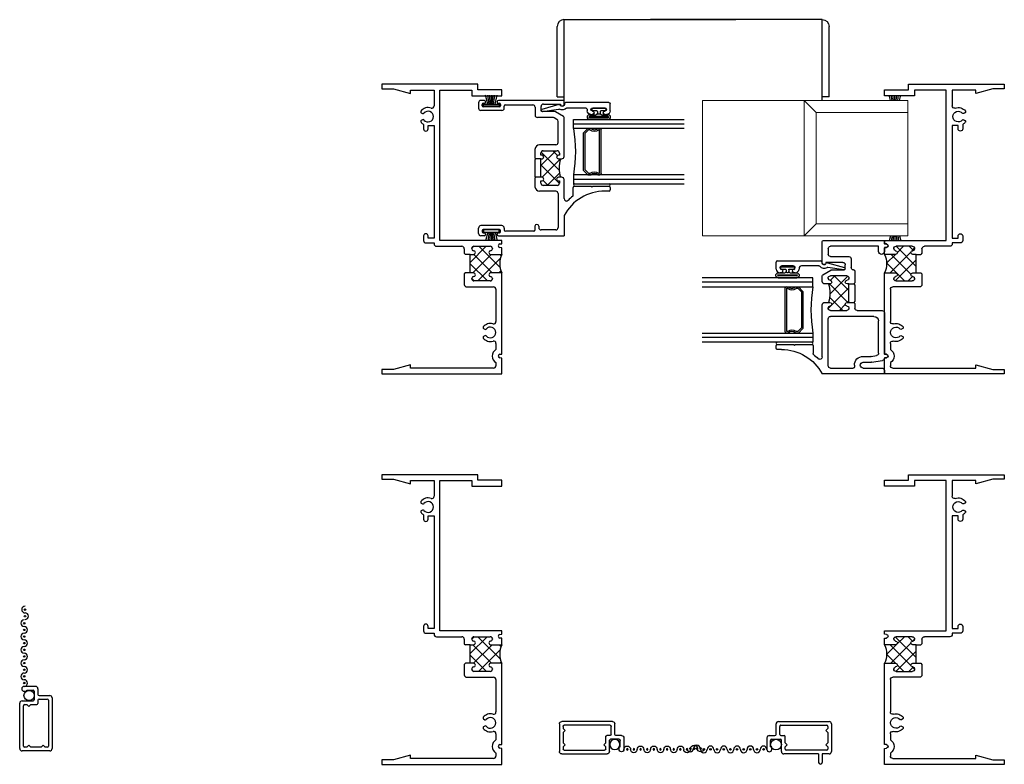
# Model space of a CAD drawing. Extents: x -32.7 to 24, y -9 to 48.7.
# Drawn here: x -23 to -9.6, y -9 to 1.1 of the extents above; entities that cross this region are included whole.
import ezdxf

# ---------------------------------------------------------------- set-up
doc = ezdxf.new("R2010")
doc.units = 0
doc.header["$LTSCALE"] = 0.3
doc.header["$MEASUREMENT"] = 0
doc.layers.get('0').update_dxf_attribs({"linetype": 'CONTINUOUS'})
for name, color, linetype in [('b225030$0$THERMAL', 3, 'CONTINUOUS'), ('B225038$0$THERMAL', 3, 'CONTINUOUS'), ('B225083$0$THERMAL', 3, 'CONTINUOUS'), ('b990670$0$SCREEN_MESH', 5, 'CONTINUOUS'), ('b990670$0$SPLINE', 5, 'CONTINUOUS'), ('b990671$0$SCREEN_MESH', 5, 'CONTINUOUS'), ('b990671$0$SPLINE', 5, 'CONTINUOUS'), ('Bulb_680', 2, 'CONTINUOUS'), ('E200090$0$EXT_BEAD', 1, 'CONTINUOUS'), ('e225030$0$EXT_FRAME', 5, 'CONTINUOUS'), ('e225038$0$EXT_BRIDGE_FRAME', 5, 'CONTINUOUS'), ('e225038$0$EXT_FRAME', 5, 'CONTINUOUS'), ('E225083$0$EXT_BRIDGE_SASH', 6, 'CONTINUOUS'), ('E225083$0$EXT_SASH', 6, 'CONTINUOUS'), ('E990670$0$EXT_MISC', 5, 'CONTINUOUS'), ('E990671$0$EXT_MISC', 5, 'CONTINUOUS'), ('GASKET', 2, 'CONTINUOUS'), ('GLASS', 86, 'CONTINUOUS'), ('HARD_SEAL', 7, 'CONTINUOUS'), ('IG_SPACER', 86, 'CONTINUOUS'), ('LIFT_RAIL', 6, 'CONTINUOUS')]:
    doc.layers.add(name, color=color, linetype=linetype)
doc.layers.add('DIMENSIONS', color=7, linetype='CONTINUOUS', lineweight=13)
doc.layers.add('DIMENSIONS_NOTES', color=7, linetype='CONTINUOUS', lineweight=13)

# ---------------------------------------------------------------- blocks, each defined once
blk = doc.blocks.new('LiftRail')
at = {"layer": 'LIFT_RAIL'}
for p, q in [((-0.0005, 0.547), (0, 0.547)), ((0, 0.547), (1.1642, 0.547)), ((0, 0), (0, 0.547)), ((-0.0465, 0.0245), (-0.0465, 0.501)), ((-0.0465, 0.0245), (0, 0.0245))]:
    blk.add_line(p, q, dxfattribs=at)
blk.add_arc((-0.0005, 0.501), 0.046, 90, 180, dxfattribs=at)
blk = doc.blocks.new('E990670')
at = {"layer": 'E990670$0$EXT_MISC'}
for p, q in [((0.215, 0.875), (0.061, 0.875)), ((0.061, 0.809), (0.097, 0.809)), ((0.097, 0.825), (0.182, 0.825)), ((0.097, 0.809), (0.097, 0.825)), ((0.197, 0.81), (0.197, 0.693)), ((0.247, 0.843), (0.247, 0.766)), ((0.032, 0.678), (0.182, 0.678)), ((0.247, 0.686), (0.247, 0.643)), ((0.262, 0.751), (0.406, 0.751)), ((0.262, 0.701), (0.373, 0.701)), ((0.388, 0.686), (0.388, 0.065)), ((0.438, 0.719), (0.438, 0.032)), ((0, 0.032), (0, 0.646)), ((0.05, 0.065), (0.05, 0.613)), ((0.065, 0.628), (0.095, 0.628)), ((0.095, 0.628), (0.122, 0.601)), ((0.122, 0.601), (0.149, 0.628)), ((0.149, 0.628), (0.232, 0.628)), ((0.406, 0), (0.032, 0)), ((0.095, 0.05), (0.065, 0.05)), ((0.095, 0.05), (0.122, 0.077)), ((0.122, 0.077), (0.149, 0.05)), ((0.289, 0.05), (0.149, 0.05)), ((0.289, 0.05), (0.316, 0.077)), ((0.316, 0.077), (0.343, 0.05)), ((0.373, 0.05), (0.343, 0.05))]:
    blk.add_line(p, q, dxfattribs=at)
for centre, radius, start, end in [((0.061, 0.842), 0.033, 90, 270), ((0.182, 0.81), 0.015, 0, 90), ((0.215, 0.843), 0.032, 0, 90), ((0.032, 0.646), 0.032, 90, 180), ((0.182, 0.693), 0.015, 270, 0), ((0.262, 0.766), 0.015, 180, 270), ((0.262, 0.686), 0.015, 90, 180), ((0.373, 0.686), 0.015, 0, 90), ((0.406, 0.719), 0.032, 360, 90), ((0.065, 0.613), 0.015, 90, 180), ((0.232, 0.643), 0.015, 270, 0), ((0.032, 0.032), 0.032, 180, 270), ((0.065, 0.065), 0.015, 180, 270), ((0.373, 0.065), 0.015, 270, 0), ((0.406, 0.032), 0.032, 270, 360)]:
    blk.add_arc(centre, radius, start, end, dxfattribs=at)
blk = doc.blocks.new('b990670')
at = {"layer": 'b990670$0$SCREEN_MESH'}
for centre in [(0.072, 1.915), (0.061, 1.73), (0.072, 1.825), (0.061, 1.64), (0.061, 1.55), (0.061, 1.46), (0.061, 1.37), (0.061, 1.28), (0.061, 1.19), (0.061, 1.1), (0.061, 1.01), (0.061, 0.92)]:
    blk.add_circle(centre, 0.01, dxfattribs=at)
for centre, start, end in [((0.072, 1.915), 90, 270), ((0.072, 1.825), 270, 90), ((0.061, 1.73), 90, 270), ((0.061, 1.64), 270, 90), ((0.061, 1.55), 90, 270), ((0.061, 1.46), 270, 90), ((0.061, 1.37), 90, 270), ((0.061, 1.19), 90, 270), ((0.061, 1.28), 270, 90), ((0.061, 1.1), 270, 90), ((0.061, 1.01), 90, 270), ((0.061, 0.92), 270, 90)]:
    blk.add_arc(centre, 0.045, start, end, dxfattribs=at)
at = {"layer": 'b990670$0$SPLINE'}
blk.add_circle((0.127, 0.751), 0.0697, dxfattribs=at)
blk.add_blockref('E990670', (0, 0), dxfattribs=at)
blk = doc.blocks.new('E990671')
at = {"layer": 'E990671$0$EXT_MISC'}
for p, q in [((0.215, 0.875), (0.061, 0.875)), ((0.061, 0.809), (0.097, 0.809)), ((0.097, 0.809), (0.097, 0.825)), ((0.097, 0.825), (0.182, 0.825)), ((0.197, 0.81), (0.197, 0.693)), ((0.247, 0.843), (0.247, 0.766)), ((0.032, 0.678), (0.182, 0.678)), ((0.247, 0.686), (0.247, 0.643)), ((0.262, 0.751), (0.406, 0.751)), ((0.262, 0.701), (0.373, 0.701)), ((0.388, 0.686), (0.388, 0.065)), ((0.438, 0.719), (0.438, 0.032)), ((0, 0.175), (0, 0.646)), ((0.05, 0.065), (0.05, 0.613)), ((0.065, 0.628), (0.095, 0.628)), ((0.095, 0.628), (0.122, 0.601)), ((0.122, 0.601), (0.149, 0.628)), ((0.149, 0.628), (0.232, 0.628)), ((0, 0.175), (-0.115, 0.175)), ((0, 0.125), (-0.115, 0.125)), ((0, 0.032), (0, 0.125)), ((0.406, 0), (0.032, 0)), ((0.095, 0.05), (0.065, 0.05)), ((0.095, 0.05), (0.122, 0.077)), ((0.122, 0.077), (0.149, 0.05)), ((0.289, 0.05), (0.149, 0.05)), ((0.289, 0.05), (0.316, 0.077)), ((0.316, 0.077), (0.343, 0.05)), ((0.373, 0.05), (0.343, 0.05))]:
    blk.add_line(p, q, dxfattribs=at)
for centre, radius, start, end in [((0.061, 0.842), 0.033, 90, 270), ((0.182, 0.81), 0.015, 0, 90), ((0.215, 0.843), 0.032, 0, 90), ((0.032, 0.646), 0.032, 90, 180), ((0.182, 0.693), 0.015, 270, 0), ((0.262, 0.766), 0.015, 180, 270), ((0.262, 0.686), 0.015, 90, 180), ((0.373, 0.686), 0.015, 360, 90), ((0.406, 0.719), 0.032, 360, 90), ((0.065, 0.613), 0.015, 90, 180), ((0.232, 0.643), 0.015, 270, 360), ((-0.115, 0.15), 0.025, 90, 270), ((0.032, 0.032), 0.032, 180, 270), ((0.065, 0.065), 0.015, 180, 270), ((0.373, 0.065), 0.015, 270, 0), ((0.406, 0.032), 0.032, 270, 360)]:
    blk.add_arc(centre, radius, start, end, dxfattribs=at)
blk = doc.blocks.new('b990671')
at = {"layer": 'b990671$0$SCREEN_MESH'}
for centre in [(0.072, 1.915), (0.061, 1.73), (0.072, 1.825), (0.061, 1.64), (0.061, 1.55), (0.061, 1.46), (0.061, 1.37), (0.061, 1.28), (0.061, 1.19), (0.061, 1.1), (0.061, 1.01), (0.061, 0.92)]:
    blk.add_circle(centre, 0.01, dxfattribs=at)
for centre, start, end in [((0.072, 1.915), 90, 270), ((0.072, 1.825), 270, 90), ((0.061, 1.73), 90, 270), ((0.061, 1.64), 270, 90), ((0.061, 1.55), 90, 270), ((0.061, 1.46), 270, 90), ((0.061, 1.37), 90, 270), ((0.061, 1.19), 90, 270), ((0.061, 1.28), 270, 90), ((0.061, 1.1), 270, 90), ((0.061, 1.01), 90, 270), ((0.061, 0.92), 270, 90)]:
    blk.add_arc(centre, 0.045, start, end, dxfattribs=at)
at = {"layer": 'b990671$0$SPLINE'}
blk.add_circle((0.125, 0.752), 0.0725, dxfattribs=at)
blk.add_blockref('E990671', (0, 0), dxfattribs=at)
blk = doc.blocks.new('E200090')
at = {"layer": 'E200090$0$EXT_BEAD'}
for p, q in [((-0.005, 0.938), (0.087, 0.938)), ((-0.055, 0.868), (-0.055, 0.888)), ((0.037, 0.701), (0.037, 0.865)), ((0.107, 0.918), (0.107, 0.334)), ((-0.055, 0.678), (-0.055, 0.697)), ((0.005, 0.628), (-0.005, 0.628)), ((0.037, 0.359), (0.037, 0.596)), ((0.092, 0.319), (0.087, 0.319)), ((-0.014, 0.019), (0.018, 0.238)), ((0.08, 0.243), (0.014, 0.011))]:
    blk.add_line(p, q, dxfattribs=at)
for centre, radius, start, end in [((-0.005, 0.888), 0.05, 90, 180), ((0.087, 0.918), 0.02, 0, 90), ((-0.032, 0.868), 0.023, 180, 355.5565), ((0.013, 0.865), 0.0231, 0, 175.5565), ((-0.032, 0.697), 0.023, 4.4435, 180), ((-0.005, 0.678), 0.05, 180, 270), ((0.013, 0.701), 0.0231, 184.4435, 0), ((0.005, 0.596), 0.032, 0, 90), ((0.087, 0.288), 0.081, 132.6161, 209.7287), ((0.022, 0.359), 0.015, 312.6161, 360), ((0.087, 0.288), 0.031, 90, 242.8371), ((0.092, 0.334), 0.015, 270, 360), ((0.003, 0.24), 0.015, 351.5727, 29.7287), ((0.066, 0.247), 0.015, 344.2321, 62.8371), ((0, 0.015), 0.015, 165, 344.2321)]:
    blk.add_arc(centre, radius, start, end, dxfattribs=at)
blk = doc.blocks.new('b200090')
blk.add_blockref('E200090', (0, 0))
blk = doc.blocks.new('WS-229')
at = {"layer": 'HARD_SEAL'}
for p, q in [((0.231, -0.007), (0.019, -0.007)), ((0.019, -0.007), (0.019, -0.037)), ((0.019, -0.037), (0.231, -0.037)), ((0.075, -0.037), (0.046, -0.156)), ((0.095, -0.037), (0.076, -0.156)), ((0.115, -0.037), (0.1, -0.156)), ((0.125, -0.037), (0.125, -0.156)), ((0.135, -0.037), (0.151, -0.156)), ((0.155, -0.037), (0.173, -0.156)), ((0.175, -0.037), (0.203, -0.156)), ((0.231, -0.037), (0.231, -0.007))]:
    blk.add_line(p, q, dxfattribs=at)
blk = doc.blocks.new('e225030')
at = {"layer": 'e225030$0$EXT_FRAME'}
for p, q in [((1.297, 3.926), (0, 3.926)), ((0, 3.926), (0, 3.864)), ((1.297, 3.85), (1.297, 3.926)), ((0, 3.864), (0.156, 3.864)), ((0.156, 3.864), (0.387, 3.802)), ((0.387, 3.802), (0.387, 3.846)), ((0.387, 3.846), (0.706, 3.846)), ((0.706, 3.846), (0.706, 3.633)), ((0.786, 1.81), (0.786, 3.846)), ((0.786, 3.846), (1.217, 3.846)), ((1.217, 3.846), (1.217, 3.77)), ((1.217, 3.77), (1.625, 3.77)), ((1.625, 3.85), (1.297, 3.85)), ((1.625, 3.77), (1.625, 3.85)), ((0.533, 3.541), (0.55, 3.531)), ((0.55, 3.445), (0.533, 3.435)), ((0.564, 3.382), (0.564, 3.323)), ((0.626, 3.323), (0.626, 3.366)), ((0.626, 3.366), (0.706, 3.366)), ((0.706, 3.366), (0.706, 1.839)), ((0.564, 1.87), (0.564, 1.809)), ((0.626, 1.839), (0.626, 1.87)), ((0.596, 1.777), (0.706, 1.777)), ((0.706, 1.839), (0.626, 1.839)), ((0.706, 1.777), (0.706, 1.762)), ((1.625, 1.81), (0.786, 1.81)), ((1.598, 1.762), (1.625, 1.764)), ((1.625, 1.764), (1.625, 1.81)), ((0.738, 1.73), (1.084, 1.73)), ((1.116, 1.698), (1.116, 1.635)), ((1.116, 1.635), (1.131, 1.62)), ((1.196, 1.37), (1.196, 1.62)), ((1.196, 1.62), (1.241, 1.62)), ((1.216, 1.695), (1.216, 1.699)), ((1.247, 1.73), (1.467, 1.73)), ((1.473, 1.62), (1.625, 1.62)), ((1.498, 1.699), (1.498, 1.695)), ((1.625, 1.709), (1.598, 1.712)), ((1.625, 1.62), (1.625, 1.709)), ((1.131, 1.37), (1.116, 1.355)), ((1.116, 1.355), (1.116, 1.212)), ((1.241, 1.37), (1.196, 1.37)), ((1.625, 1.37), (1.473, 1.37)), ((1.625, 0.27), (1.625, 1.37)), ((1.216, 1.291), (1.216, 1.295)), ((1.467, 1.26), (1.247, 1.26)), ((1.498, 1.295), (1.498, 1.291)), ((1.148, 1.18), (1.513, 1.18)), ((1.545, 1.148), (1.545, 0.71)), ((1.377, 0.615), (1.394, 0.605)), ((1.394, 0.519), (1.377, 0.509)), ((1.545, 0.415), (1.545, 0.332)), ((1.598, 0.268), (1.625, 0.27)), ((1.545, 0.154), (1.545, 0.112)), ((1.625, 0.216), (1.598, 0.218)), ((1.625, 0), (1.625, 0.216)), ((0.156, 0.062), (0, 0.062)), ((0, 0.062), (0, 0)), ((0, 0), (1.625, 0)), ((0.387, 0.124), (0.156, 0.062)), ((0.387, 0.08), (0.387, 0.124)), ((1.513, 0.08), (0.387, 0.08))]:
    blk.add_line(p, q, dxfattribs=at)
for centre, radius, start, end in [((0.625, 3.488), 0.123, 70.99, 141.9791), ((0.675, 3.633), 0.031, 250.99, 360), ((0.54, 3.554), 0.015, 141.9791, 240), ((0.558, 3.544), 0.015, 240, 320.1291), ((0.625, 3.488), 0.0725, 219.8709, 140.1291), ((0.54, 3.422), 0.015, 120, 218.0209), ((0.625, 3.488), 0.122, 218.0209, 240.1349), ((0.558, 3.432), 0.015, 39.8709, 120), ((0.595, 3.323), 0.031, 180, 0), ((0.595, 1.87), 0.031, 0, 180), ((0.596, 1.809), 0.032, 180, 270), ((0.738, 1.762), 0.032, 180, 270), ((1.6, 1.737), 0.025, 95, 265), ((1.084, 1.698), 0.032, 360, 90), ((1.247, 1.699), 0.031, 90, 180), ((1.241, 1.695), 0.025, 180, 270), ((1.241, 1.645), 0.025, 270, 90), ((1.473, 1.645), 0.025, 90, 270), ((1.467, 1.699), 0.031, 360, 90), ((1.473, 1.695), 0.025, 270, 360), ((1.241, 1.345), 0.025, 270, 90), ((1.473, 1.345), 0.025, 90, 270), ((1.148, 1.212), 0.032, 180, 270), ((1.241, 1.295), 0.025, 90, 180), ((1.247, 1.291), 0.031, 180, 270), ((1.467, 1.291), 0.031, 270, 0), ((1.473, 1.295), 0.025, 0, 90), ((1.513, 1.148), 0.032, 0, 90), ((1.469, 0.562), 0.122, 73.4537, 141.9791), ((1.513, 0.71), 0.032, 253.4537, 360), ((1.384, 0.628), 0.015, 141.9791, 240), ((1.402, 0.618), 0.015, 240, 320.1291), ((1.469, 0.562), 0.0725, 219.8709, 140.1291), ((1.384, 0.496), 0.015, 120, 218.0209), ((1.469, 0.562), 0.122, 218.0209, 287.0472), ((1.402, 0.506), 0.015, 39.8709, 120), ((1.514, 0.415), 0.031, 0, 107.0472), ((1.6, 0.243), 0.105, 121.5881, 238.4119), ((1.6, 0.243), 0.025, 95, 265), ((1.513, 0.112), 0.032, 270, 360)]:
    blk.add_arc(centre, radius, start, end, dxfattribs=at)
blk = doc.blocks.new('b225030')
at = {"layer": 'b225030$0$THERMAL'}
h = blk.add_hatch(dxfattribs=at)
h.set_pattern_fill('NET', color=256, angle=45)
h.paths.add_polyline_path([(1.625, 1.62), (1.473, 1.62, -1), (1.473, 1.67, 0.414214), (1.498, 1.695), (1.498, 1.699, 0.414214), (1.467, 1.73), (1.247, 1.73, 0.414214), (1.216, 1.699), (1.216, 1.695, 0.414214), (1.241, 1.67, -1), (1.241, 1.62), (1.196, 1.62), (1.196, 1.37), (1.241, 1.37, -1), (1.241, 1.32, 0.414214), (1.216, 1.295), (1.216, 1.291, 0.414214), (1.247, 1.26), (1.467, 1.26, 0.414214), (1.498, 1.291), (1.498, 1.295, 0.414214), (1.473, 1.32, -1), (1.473, 1.37), (1.625, 1.37, -0.237096)])
for p, q in [((1.196, 1.62), (1.131, 1.62)), ((1.196, 1.37), (1.131, 1.37))]:
    blk.add_line(p, q, dxfattribs=at)
blk.add_arc((1.874, 1.495), 0.278, 153.3234, 206.6766, dxfattribs=at)
blk.add_blockref('e225030', (0, 0))
blk = doc.blocks.new('G14_2_2')
at = {"layer": 'GLASS'}
for p, q in [((0, 0), (0, 1.5)), ((0.062, 0), (0.062, 1.5)), ((0.124, 1.5), (0.124, 0)), ((0.751, 1.5), (0.751, 0)), ((0.813, 0), (0.813, 1.5)), ((0.875, 0), (0.875, 1.5)), ((0.062, 0), (0, 0)), ((0.124, 0), (0.062, 0)), ((0.751, 0), (0.813, 0)), ((0.813, 0), (0.875, 0))]:
    blk.add_line(p, q, dxfattribs=at)
at = {"layer": 'IG_SPACER'}
for p, q in [((0.124, 0.335), (0.124, 0.36)), ((0.139, 0.375), (0.736, 0.375)), ((0.144, 0.355), (0.731, 0.355)), ((0.144, 0.342), (0.144, 0.355)), ((0.731, 0.355), (0.731, 0.342)), ((0.751, 0.36), (0.751, 0.335)), ((0.124, 0.197), (0.124, 0.235)), ((0.186, 0.135), (0.124, 0.197)), ((0.144, 0.205), (0.144, 0.228)), ((0.194, 0.155), (0.144, 0.205)), ((0.689, 0.135), (0.186, 0.135)), ((0.681, 0.155), (0.194, 0.155)), ((0.731, 0.205), (0.681, 0.155)), ((0.751, 0.197), (0.689, 0.135)), ((0.731, 0.228), (0.731, 0.205)), ((0.751, 0.235), (0.751, 0.197))]:
    blk.add_line(p, q, dxfattribs=at)
for centre, radius, start, end in [((0.139, 0.36), 0.015, 90, 180), ((0.072, 0.285), 0.0725, 316.3972, 43.6028), ((0.072, 0.285), 0.0925, 321.6083, 38.3917), ((0.803, 0.285), 0.0925, 141.6083, 218.3917), ((0.803, 0.285), 0.0725, 136.3972, 223.6028), ((0.736, 0.36), 0.015, 0, 90), ((0.438, -1.825), 1.852, 80.2546, 99.7454)]:
    blk.add_arc(centre, radius, start, end, dxfattribs=at)
blk = doc.blocks.new('Bulb_680 dynamic 2')
at = {"layer": 'Bulb_680', "color": 2}
for centre, radius, start, end in [((-0.152, 0.359), 0.0315, 360, 180), ((-0.152, 0.359), 0.0065, 0, 180), ((-0.152, 0.103), 0.0315, 180, 0), ((-0.152, 0.103), 0.0065, 180, 0)]:
    blk.add_arc(centre, radius, start, end, dxfattribs=at)
at = {"layer": 'GASKET'}
for p, q in [((-0.184, 0.103), (-0.184, 0.359)), ((-0.159, 0.359), (-0.159, 0.103)), ((-0.146, 0.103), (-0.146, 0.359)), ((-0.121, 0.359), (-0.121, 0.27)), ((-0.121, 0.191), (-0.121, 0.103))]:
    blk.add_line(p, q, dxfattribs=at)
at = {"layer": 'GASKET', "linetype": 'Continuous'}
for p, q in [((-0.067, 0.258), (-0.067, 0.314)), ((-0.047, 0.324), (-0.057, 0.324)), ((-0.037, 0.147), (-0.037, 0.314)), ((-0.112, 0.223), (-0.112, 0.238)), ((-0.077, 0.248), (-0.102, 0.248)), ((-0.077, 0.213), (-0.102, 0.213)), ((-0.067, 0.147), (-0.067, 0.203)), ((-0.047, 0.137), (-0.057, 0.137))]:
    blk.add_line(p, q, dxfattribs=at)
at = {"layer": 'GASKET'}
for centre, start, end in [((-0.099, 0.27), 180, 270), ((-0.099, 0.191), 90, 180)]:
    blk.add_arc(centre, 0.022, start, end, dxfattribs=at)
at = {"layer": 'GASKET', "linetype": 'Continuous'}
for centre, start, end in [((-0.057, 0.314), 90, 180), ((-0.047, 0.314), 0, 90), ((-0.102, 0.238), 90, 180), ((-0.102, 0.223), 180, 270), ((-0.077, 0.258), 270, 0), ((-0.077, 0.203), 0, 90), ((-0.057, 0.147), 180, 270), ((-0.047, 0.147), 270, 0)]:
    blk.add_arc(centre, 0.01, start, end, dxfattribs=at)
blk = doc.blocks.new('E225083')
at = {"layer": 'E225083$0$EXT_BRIDGE_SASH'}
for p, q in [((-0.382, 1.043), (-0.394, 1.031)), ((-0.394, 1.031), (-0.394, 0.805)), ((-0.382, 0.793), (-0.394, 0.805))]:
    blk.add_line(p, q, dxfattribs=at)
at = {"layer": 'E225083$0$EXT_SASH'}
for p, q in [((-1.16, 1.803), (-1.16, 1.73)), ((-1.08, 1.835), (-1.128, 1.835)), ((-1.11, 1.763), (-1.11, 1.78)), ((-1.095, 1.795), (-1.08, 1.795)), ((-0.875, 1.748), (-1.095, 1.748)), ((-1.065, 1.81), (-1.065, 1.82)), ((-0.905, 1.82), (-0.905, 1.81)), ((0, 1.835), (-0.89, 1.835)), ((-0.89, 1.795), (-0.875, 1.795)), ((-0.86, 1.78), (-0.86, 1.763)), ((-0.81, 1.73), (-0.81, 1.758)), ((-0.795, 1.773), (-0.424, 1.773)), ((-0.392, 1.741), (-0.392, 1.635)), ((-0.312, 1.698), (-0.312, 1.753)), ((-0.28, 1.785), (-0.05, 1.785)), ((-0.05, 1.785), (-0.05, 1.78)), ((0, 1.78), (0, 1.835)), ((-0.842, 1.698), (-1.128, 1.698)), ((-0.15, 1.603), (-0.36, 1.603)), ((-0.124, 1.683), (-0.297, 1.683)), ((-0.007, 1.618), (-0.117, 1.681)), ((0, 1.075), (0, 1.605)), ((-0.096, 1.577), (-0.134, 1.599)), ((-0.08, 1.265), (-0.08, 1.549)), ((-0.112, 1.233), (-0.332, 1.233)), ((-0.394, 1.171), (-0.394, 1.055)), ((-0.314, 1.093), (-0.314, 1.121)), ((-0.299, 1.093), (-0.314, 1.093)), ((-0.282, 1.153), (-0.094, 1.153)), ((-0.062, 1.093), (-0.077, 1.093)), ((-0.062, 1.121), (-0.062, 1.093)), ((-0.382, 1.043), (-0.394, 1.055)), ((-0.314, 0.793), (-0.314, 1.043)), ((-0.314, 1.043), (-0.299, 1.043)), ((-0.077, 1.043), (-0.062, 1.043)), ((-0.062, 1.043), (-0.032, 1.043)), ((-0.382, 0.793), (-0.394, 0.781)), ((-0.394, 0.781), (-0.394, 0.665)), ((-0.299, 0.793), (-0.314, 0.793)), ((-0.314, 0.715), (-0.314, 0.743)), ((-0.314, 0.743), (-0.299, 0.743)), ((-0.094, 0.683), (-0.282, 0.683)), ((-0.062, 0.793), (-0.077, 0.793)), ((-0.077, 0.743), (-0.062, 0.743)), ((-0.032, 0.793), (-0.062, 0.793)), ((-0.062, 0.743), (-0.062, 0.715)), ((0, 0.503), (0, 0.761)), ((0.14, 0.671), (0.363, 0.671)), ((0.363, 0.671), (0.375, 0.659)), ((0.375, 0.659), (0.387, 0.671)), ((0.387, 0.671), (0.61, 0.671)), ((-0.112, 0.603), (-0.332, 0.603)), ((-0.08, 0.571), (-0.08, 0.112)), ((0.125, 0.549), (0.125, 0.656)), ((0.61, 0.606), (0.553, 0.606)), ((0.625, 0.656), (0.625, 0.621)), ((0, 0.273), (0, 0)), ((-0.842, 0.137), (-1.128, 0.137)), ((-1.16, 0.032), (-1.16, 0.105)), ((-1.08, 0), (-1.128, 0)), ((-1.11, 0.072), (-1.11, 0.055)), ((-0.875, 0.087), (-1.095, 0.087)), ((-1.095, 0.04), (-1.08, 0.04)), ((-1.065, 0.025), (-1.065, 0.015)), ((-0.905, 0.015), (-0.905, 0.025)), ((-0.89, 0.04), (-0.875, 0.04)), ((-0.89, 0), (0, 0)), ((-0.86, 0.055), (-0.86, 0.072)), ((-0.81, 0.105), (-0.81, 0.077)), ((-0.409, 0.062), (-0.795, 0.062)), ((-0.394, 0.13), (-0.394, 0.077)), ((-0.344, 0.13), (-0.344, 0.112)), ((-0.112, 0.08), (-0.312, 0.08))]:
    blk.add_line(p, q, dxfattribs=at)
for centre, radius, start, end in [((-1.128, 1.803), 0.032, 90, 180), ((-1.095, 1.78), 0.015, 90, 180), ((-1.095, 1.763), 0.015, 180, 270), ((-1.08, 1.82), 0.015, 0, 90), ((-1.08, 1.81), 0.015, 270, 0), ((-0.89, 1.82), 0.015, 90, 180), ((-0.89, 1.81), 0.015, 180, 270), ((-0.875, 1.78), 0.015, 0, 90), ((-0.875, 1.763), 0.015, 270, 360), ((-0.795, 1.758), 0.015, 90, 180), ((-0.424, 1.741), 0.032, 360, 90), ((-0.28, 1.753), 0.032, 90, 180), ((-0.025, 1.78), 0.025, 180, 0), ((-1.128, 1.73), 0.032, 180, 270), ((-0.842, 1.73), 0.032, 270, 360), ((-0.36, 1.635), 0.032, 180, 270), ((-0.297, 1.698), 0.015, 180, 270), ((-0.15, 1.571), 0.032, 60, 90), ((-0.124, 1.668), 0.015, 60, 90), ((-0.015, 1.605), 0.015, 0, 60), ((-0.112, 1.549), 0.032, 0, 60), ((-0.332, 1.171), 0.062, 90, 180), ((-0.112, 1.265), 0.032, 270, 360), ((-0.282, 1.121), 0.032, 90, 180), ((-0.299, 1.068), 0.025, 270, 90), ((-0.077, 1.068), 0.025, 90, 270), ((-0.094, 1.121), 0.032, 0, 90), ((-0.032, 1.075), 0.032, 270, 0), ((-0.282, 0.715), 0.032, 180, 270), ((-0.299, 0.768), 0.025, 270, 90), ((-0.077, 0.768), 0.025, 90, 270), ((-0.094, 0.715), 0.032, 270, 0), ((-0.032, 0.761), 0.032, 0, 90), ((0.14, 0.656), 0.015, 90, 180), ((0.61, 0.656), 0.015, 0, 90), ((-0.332, 0.665), 0.062, 180, 270), ((-0.112, 0.571), 0.032, 0, 90), ((0.553, -0.019), 0.625, 90, 152.1473), ((0.553, -0.019), 0.705, 127.9312, 134.9403), ((0.11, 0.549), 0.015, 307.9312, 360), ((0.61, 0.621), 0.015, 270, 0), ((0.032, 0.503), 0.032, 180, 314.9403), ((-1.128, 0.105), 0.032, 90, 180), ((-0.842, 0.105), 0.032, 0, 90), ((-0.369, 0.13), 0.025, 0, 180), ((-1.128, 0.032), 0.032, 180, 270), ((-1.095, 0.072), 0.015, 90, 180), ((-1.095, 0.055), 0.015, 180, 270), ((-1.08, 0.025), 0.015, 0, 90), ((-1.08, 0.015), 0.015, 270, 0), ((-0.89, 0.025), 0.015, 90, 180), ((-0.89, 0.015), 0.015, 180, 270), ((-0.875, 0.072), 0.015, 0, 90), ((-0.875, 0.055), 0.015, 270, 0), ((-0.795, 0.077), 0.015, 180, 270), ((-0.409, 0.077), 0.015, 270, 360), ((-0.312, 0.112), 0.032, 180, 270), ((-0.112, 0.112), 0.032, 270, 0)]:
    blk.add_arc(centre, radius, start, end, dxfattribs=at)
blk = doc.blocks.new('B225083')
at = {"layer": 'B225083$0$THERMAL'}
h = blk.add_hatch(dxfattribs=at)
h.set_pattern_fill('ANSI37', color=256)
h.paths.add_polyline_path([(-0.047, 1.0425), (-0.062, 1.0425), (-0.077, 1.0425, -1), (-0.077, 1.0925), (-0.062, 1.0925), (-0.062, 1.1215, 0.4142136), (-0.093, 1.1525), (-0.283, 1.1525, 0.4142136), (-0.314, 1.1215), (-0.314, 1.0925), (-0.299, 1.0925, -1), (-0.299, 1.0425), (-0.314, 1.0425), (-0.314, 0.7925), (-0.299, 0.7925, -1), (-0.299, 0.7425), (-0.314, 0.7425), (-0.314, 0.7135, 0.4142136), (-0.283, 0.6825), (-0.093, 0.6825, 0.4142136), (-0.062, 0.7135), (-0.062, 0.7425), (-0.077, 0.7425, -1), (-0.077, 0.7925), (-0.062, 0.7925), (-0.047, 0.7925, -0.1715729)])
for p, q in [((-0.314, 1.0425), (-0.394, 1.0425)), ((-0.314, 0.7925), (-0.394, 0.7925))]:
    blk.add_line(p, q, dxfattribs=at)
blk.add_arc((0.3066, 0.9175), 0.375, 160.52878, 199.47122, dxfattribs=at)
blk.add_blockref('E225083', (0, 0))
blk = doc.blocks.new('e225038')
at = {"layer": 'e225038$0$EXT_BRIDGE_FRAME'}
for p, q in [((0.416, 1.22), (0.401, 1.205)), ((0.401, 1.205), (0.401, 0.985)), ((0.401, 0.985), (0.416, 0.97))]:
    blk.add_line(p, q, dxfattribs=at)
at = {"layer": 'e225038$0$EXT_FRAME'}
for p, q in [((-0.026, 1.759), (0, 1.759)), ((0.828, 1.81), (0, 1.81)), ((0, 1.81), (0, 1.759)), ((0.843, 1.507), (0.843, 1.795)), ((-0.026, 1.714), (0, 1.714)), ((0, 1.714), (0, 1.66)), ((0.08, 1.66), (0.08, 1.73)), ((0.08, 1.73), (0.731, 1.73)), ((0.763, 1.698), (0.763, 1.624)), ((0.451, 1.562), (0.451, 1.442)), ((0.731, 1.592), (0.481, 1.592)), ((0.531, 1.425), (0.531, 1.48)), ((0.563, 1.512), (0.793, 1.512)), ((0.793, 1.512), (0.793, 1.507)), ((0.401, 1.395), (0.401, 1.235)), ((0.419, 1.41), (0.416, 1.41)), ((0.719, 1.41), (0.546, 1.41)), ((0.835, 1.345), (0.726, 1.408)), ((0.401, 1.235), (0.416, 1.22)), ((0.481, 1.295), (0.481, 1.299)), ((0.481, 0.97), (0.481, 1.22)), ((0.481, 1.22), (0.506, 1.22)), ((0.512, 1.33), (0.732, 1.33)), ((0.738, 1.22), (0.811, 1.22)), ((0.763, 1.299), (0.763, 1.295)), ((0.843, 1.252), (0.843, 1.332)), ((0.416, 0.97), (0.401, 0.955)), ((0.401, 0.955), (0.401, 0.892)), ((0.506, 0.97), (0.481, 0.97)), ((0.811, 0.97), (0.738, 0.97)), ((0.843, 0.23), (0.843, 0.938)), ((0, 0.828), (0, 0.265)), ((0.369, 0.86), (0.032, 0.86)), ((0.481, 0.891), (0.481, 0.895)), ((0.732, 0.86), (0.512, 0.86)), ((0.763, 0.895), (0.763, 0.891)), ((0.08, 0.28), (0.08, 0.718)), ((0.142, 0.78), (0.731, 0.78)), ((0.763, 0.112), (0.763, 0.748)), ((0.968, 0.383), (0.968, 0.276)), ((1.206, 0.398), (0.983, 0.398)), ((1.218, 0.386), (1.206, 0.398)), ((1.23, 0.398), (1.218, 0.386)), ((1.453, 0.398), (1.23, 0.398)), ((1.396, 0.333), (1.453, 0.333)), ((1.468, 0.348), (1.468, 0.383)), ((-0.026, 0.265), (0, 0.265)), ((-0.026, 0.22), (0, 0.22)), ((0, 0.22), (0, 0.212)), ((0.175, 0.158), (0.026, 0.181)), ((0.181, 0.238), (0.106, 0.25)), ((0.288, 0.158), (0.179, 0.158)), ((0.288, 0.238), (0.185, 0.238)), ((0, 0.048), (0, 0)), ((0, 0), (0.843, 0)), ((0.288, 0.08), (0.032, 0.08)), ((0.407, 0.119), (0.407, 0.095)), ((0.731, 0.08), (0.422, 0.08))]:
    blk.add_line(p, q, dxfattribs=at)
for centre, radius, start, end in [((-0.026, 1.737), 0.0225, 90, 270), ((0.828, 1.795), 0.015, 0, 90), ((0.04, 1.66), 0.04, 180, 0), ((0.731, 1.698), 0.032, 0, 90), ((0.731, 1.624), 0.032, 270, 0), ((0.481, 1.562), 0.03, 90, 180), ((0.563, 1.48), 0.032, 90, 180), ((0.818, 1.507), 0.025, 180, 0), ((0.416, 1.395), 0.015, 90, 180), ((0.419, 1.442), 0.032, 270, 0), ((0.546, 1.425), 0.015, 180, 270), ((0.719, 1.395), 0.015, 60, 90), ((0.828, 1.332), 0.015, 0, 60), ((0.512, 1.299), 0.031, 90, 180), ((0.506, 1.295), 0.025, 180, 270), ((0.506, 1.245), 0.025, 270, 90), ((0.738, 1.245), 0.025, 90, 270), ((0.732, 1.299), 0.031, 360, 90), ((0.738, 1.295), 0.025, 270, 360), ((0.811, 1.252), 0.032, 270, 0), ((0.506, 0.945), 0.025, 270, 90), ((0.738, 0.945), 0.025, 90, 270), ((0.811, 0.938), 0.032, 0, 90), ((0.032, 0.828), 0.032, 90, 180), ((0.369, 0.892), 0.032, 270, 0), ((0.506, 0.895), 0.025, 90, 180), ((0.512, 0.891), 0.031, 180, 270), ((0.732, 0.891), 0.031, 270, 0), ((0.738, 0.895), 0.025, 0, 90), ((0.142, 0.718), 0.062, 90, 180), ((0.731, 0.748), 0.032, 0, 90), ((0.111, 0.28), 0.031, 180, 261.2814), ((1.396, -0.292), 0.625, 90, 152.1473), ((0.953, 0.276), 0.015, 307.9299, 0), ((0.983, 0.383), 0.015, 90, 180), ((1.453, 0.383), 0.015, 360, 90), ((1.453, 0.348), 0.015, 270, 0), ((-0.026, 0.243), 0.0225, 90, 270), ((0.031, 0.212), 0.031, 180, 261.2814), ((0.179, 0.189), 0.031, 261.2814, 270), ((0.185, 0.269), 0.031, 261.2814, 270), ((0.288, 0.119), 0.119, 0, 90), ((0.288, 0.119), 0.039, 270, 90), ((0.875, 0.23), 0.032, 180, 314.9403), ((1.396, -0.292), 0.705, 127.9299, 134.9403), ((0.032, 0.048), 0.032, 90, 180), ((0.422, 0.095), 0.015, 180, 270), ((0.731, 0.112), 0.032, 270, 0)]:
    blk.add_arc(centre, radius, start, end, dxfattribs=at)
blk = doc.blocks.new('B225038')
at = {"layer": 'B225038$0$THERMAL'}
h = blk.add_hatch(dxfattribs=at)
h.set_pattern_fill('ANSI37', color=256)
h.paths.add_polyline_path([(0.759, 1.22), (0.738, 1.22, -1), (0.738, 1.27, 0.436584), (0.763, 1.297, 0.434285), (0.732, 1.33), (0.512, 1.33, 0.434285), (0.481, 1.297, 0.436584), (0.506, 1.27, -1), (0.506, 1.22), (0.481, 1.22), (0.481, 0.97), (0.506, 0.97, -1), (0.506, 0.92, 0.436584), (0.481, 0.893, 0.434285), (0.512, 0.86), (0.732, 0.86, 0.434285), (0.763, 0.893, 0.436584), (0.738, 0.92, -1), (0.738, 0.97), (0.759, 0.97, -0.171573)])
for p, q in [((0.481, 1.22), (0.416, 1.22)), ((0.481, 0.97), (0.416, 0.97))]:
    blk.add_line(p, q, dxfattribs=at)
blk.add_arc((1.113, 1.095), 0.375, 160.5288, 199.4712, dxfattribs=at)
blk.add_blockref('e225038', (0, 0))

msp = doc.modelspace()

# ---------------------------------------------------------------- linework, layer by layer
for centre, start, end in [((-15.458, -1.152), 90, 270), ((-12.242, -3.298), 270, 90)]:
    msp.add_arc(centre, 0.016, start, end)
at = {"layer": 'DIMENSIONS_NOTES'}
for p, q in [((-12.347, -0.004), (-12.347, -1.839)), ((-12.184, -0.168), (-12.347, -0.004)), ((-12.184, -0.168), (-12.184, -1.675)), ((-10.94, -0.168), (-12.184, -0.168)), ((-12.184, -1.675), (-12.347, -1.839)), ((-10.94, -1.675), (-12.184, -1.675)), ((-12.1, -1.839), (-12.1, -1.839))]:
    msp.add_line(p, q, dxfattribs=at)
msp.add_lwpolyline([(-13.725, -0.004), (-10.94, -0.004), (-10.94, -1.839), (-13.725, -1.839)], close=True, dxfattribs=at)
at = {"layer": 'HARD_SEAL'}
for p, q in [((-11.177, -0.004), (-11.193, 0.065)), ((-11.153, -0.004), (-11.164, 0.065)), ((-11.132, -0.004), (-11.141, 0.065)), ((-11.115, -0.004), (-11.115, 0.065)), ((-11.099, -0.004), (-11.09, 0.065)), ((-11.077, -0.004), (-11.066, 0.065)), ((-11.053, -0.004), (-11.036, 0.065)), ((-11.177, -1.839), (-11.193, -1.908)), ((-11.153, -1.839), (-11.164, -1.908)), ((-11.132, -1.839), (-11.141, -1.908)), ((-11.115, -1.839), (-11.115, -1.908)), ((-11.099, -1.839), (-11.09, -1.908)), ((-11.077, -1.839), (-11.066, -1.908)), ((-11.053, -1.839), (-11.036, -1.908))]:
    msp.add_line(p, q, dxfattribs=at)
for centre, start, end in [((-14.99, -1.152), 270, 90), ((-12.71, -3.298), 90, 270)]:
    msp.add_arc(centre, 0.016, start, end, dxfattribs=at)

# ---------------------------------------------------------------- block references
at = {"yscale": 2, "zscale": 2}
for p, xscale in [((-15.6, -0.004), 2), ((-12.1, -0.004), -2)]:
    msp.add_blockref('LiftRail', p, dxfattribs=dict(at, xscale=xscale))
for name, p in [('b225030', (-18.068, -3.712)), ('WS-229', (-16.71, -1.752)), ('b225030', (-18.068, -9.003)), ('b990670', (-22.979, -8.821))]:
    msp.add_blockref(name, p)
at = {"xscale": -1}
for p in [(-9.632, -3.712), (-9.632, -9.003)]:
    msp.add_blockref('b225030', p, dxfattribs=at)
for name, p, rotation in [('WS-229', (-16.71, -0.091), 180), ('b200090', (-15.913, -0.14), 270), ('b990670', (-15.663, -8.861), 270)]:
    msp.add_blockref(name, p, dxfattribs=dict(at, rotation=rotation))
for name, p, rotation in [('b200090', (-11.787, -2.285), 90.00000000000001), ('b990671', (-11.975, -8.861), 90)]:
    msp.add_blockref(name, p, dxfattribs=dict(rotation=rotation))
at = {"layer": 'DIMENSIONS', "color": 2}
msp.add_blockref('B225083', (-15.6, -1.839), dxfattribs=at)
at = {"layer": 'DIMENSIONS'}
for name, p, rotation in [('Bulb_680 dynamic 2', (-14.898, -0.078), 90.00000000000001), ('G14_2_2', (-12.226, -3.282), 90)]:
    msp.add_blockref(name, p, dxfattribs=dict(at, rotation=rotation))
at = {"layer": 'DIMENSIONS', "xscale": -1, "rotation": 270}
for name, p in [('G14_2_2', (-15.474, -1.136)), ('Bulb_680 dynamic 2', (-12.802, -2.223))]:
    msp.add_blockref(name, p, dxfattribs=at)
at = {"layer": 'DIMENSIONS', "color": 2, "xscale": -1}
msp.add_blockref('B225038', (-11.257, -3.712), dxfattribs=at)

doc.saveas('drawing.dxf')
